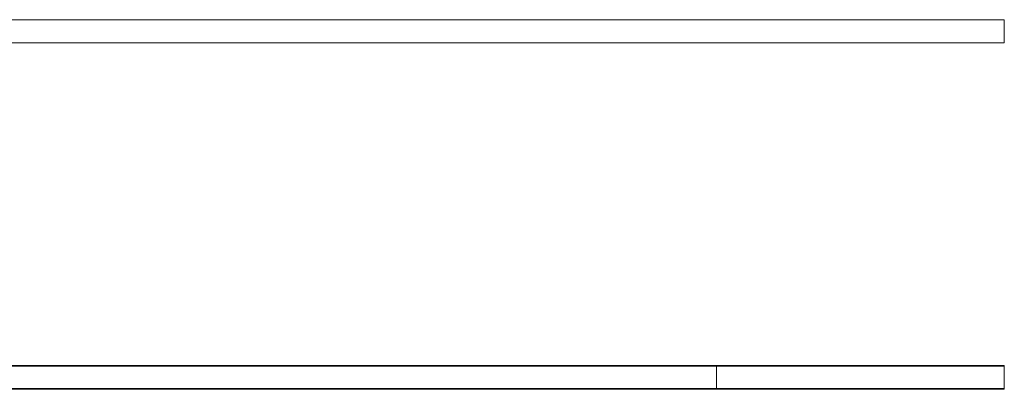
# Model space of a CAD drawing. Units: millimetres. Extents: x 3110 to 30222, y 51237 to 82573.
# Drawn here: x 15465 to 15807, y 59639 to 59767 of the extents above; entities that cross this region are included whole.
import ezdxf

# ---------------------------------------------------------------- set-up
doc = ezdxf.new("R2010")
doc.units = ezdxf.units.MM
doc.layers.add('PLAKA', color=5, linetype='Continuous', lineweight=18)

# ---------------------------------------------------------------- blocks, each defined once
blk = doc.blocks.new('Isotec RT_ VI extra strong - VI120 10_8_10_8-304500-Front view')
at = {"layer": 'PLAKA'}
for p, q in [((-11.89, -42), (-681.89, -42)), ((-11.89, -42), (-681.89, -42)), ((-11.89, -42), (-681.89, -42)), ((-11.89, -42), (-681.89, -42)), ((-11.89, -42), (-681.89, -42)), ((-11.89, -42), (-681.89, -42)), ((-11.89, -42), (-681.89, -42)), ((-11.89, -42), (-681.89, -42)), ((-11.89, -42), (-681.89, -42)), ((-11.89, -42), (-510.89, -42)), ((-11.89, -50), (-11.89, -42)), ((-11.89, -42), (-11.89, -50)), ((-11.89, -50), (-11.89, -42)), ((-11.89, -42), (-11.89, -50)), ((-11.89, -50), (-11.89, -42)), ((-11.89, -42), (-11.89, -50)), ((-11.89, -50), (-11.89, -42)), ((-11.89, -42), (-11.89, -50)), ((-11.89, -50), (-11.89, -42)), ((-11.89, -42), (-11.89, -50)), ((-11.89, -50), (-11.89, -42)), ((-11.89, -42), (-11.89, -50)), ((-11.89, -50), (-11.89, -42)), ((-11.89, -42), (-11.89, -50)), ((-11.89, -50), (-11.89, -42)), ((-11.89, -42), (-11.89, -50)), ((-11.89, -50), (-11.89, -42)), ((-11.89, -42), (-11.89, -50)), ((-11.89, -50), (-11.89, -42)), ((-11.89, -42), (-11.89, -50)), ((-681.89, -50), (-11.89, -50)), ((-681.89, -50), (-11.89, -50)), ((-681.89, -50), (-11.89, -50)), ((-681.89, -50), (-11.89, -50)), ((-681.89, -50), (-11.89, -50)), ((-681.89, -50), (-11.89, -50)), ((-681.89, -50), (-11.89, -50)), ((-681.89, -50), (-11.89, -50)), ((-681.89, -50), (-11.89, -50)), ((-510.89, -50), (-11.89, -50)), ((-11.89, -162), (-681.89, -162)), ((-11.89, -162), (-681.89, -162)), ((-11.89, -162), (-681.89, -162)), ((-11.89, -162), (-681.89, -162)), ((-11.89, -162), (-681.89, -162)), ((-11.89, -162), (-681.89, -162)), ((-11.89, -162), (-681.89, -162)), ((-11.89, -162), (-681.89, -162)), ((-11.89, -162), (-681.89, -162)), ((-11.89, -162), (-510.89, -162)), ((-11.89, -162.24), (-484.33, -162.24)), ((-11.89, -162), (-484.23, -162)), ((-11.89, -162), (-484.23, -162)), ((-11.89, -162), (-484.23, -162)), ((-11.89, -162), (-484.23, -162)), ((-11.89, -162), (-484.23, -162)), ((-111.89, -162), (-483.23, -162)), ((-111.89, -162), (-483.23, -162)), ((-111.89, -162), (-483.23, -162)), ((-111.89, -162), (-483.23, -162)), ((-111.89, -170), (-111.89, -162)), ((-111.89, -162), (-111.89, -170)), ((-111.89, -170), (-111.89, -162)), ((-111.89, -162), (-111.89, -170)), ((-111.89, -170), (-111.89, -162)), ((-111.89, -162), (-111.89, -170)), ((-111.89, -170), (-111.89, -162)), ((-111.89, -162), (-111.89, -170)), ((-11.89, -162), (-11.89, -170)), ((-11.89, -170), (-11.89, -162)), ((-11.89, -162), (-11.89, -170)), ((-11.89, -170), (-11.89, -162)), ((-11.89, -162), (-11.89, -170)), ((-11.89, -170), (-11.89, -162)), ((-11.89, -162), (-11.89, -170)), ((-11.89, -170), (-11.89, -162)), ((-11.89, -162), (-11.89, -170)), ((-11.89, -170), (-11.89, -162)), ((-11.89, -162), (-11.89, -170)), ((-11.89, -170), (-11.89, -162)), ((-11.89, -162), (-11.89, -170)), ((-11.89, -170), (-11.89, -162)), ((-11.89, -162), (-11.89, -170)), ((-11.89, -170), (-11.89, -162)), ((-11.89, -162), (-11.89, -170)), ((-11.89, -170), (-11.89, -162)), ((-11.89, -162), (-11.89, -170)), ((-11.89, -170), (-11.89, -162)), ((-11.89, -170), (-11.89, -162)), ((-11.89, -162), (-11.89, -170)), ((-11.89, -170), (-11.89, -162)), ((-11.89, -162), (-11.89, -170)), ((-11.89, -170), (-11.89, -162)), ((-11.89, -162), (-11.89, -170)), ((-11.89, -170), (-11.89, -162)), ((-11.89, -162), (-11.89, -170)), ((-11.89, -170), (-11.89, -162)), ((-11.89, -162), (-11.89, -170)), ((-11.89, -170.24), (-11.89, -162.24)), ((-11.89, -162.24), (-11.89, -170.24)), ((-681.89, -170), (-11.89, -170)), ((-681.89, -170), (-11.89, -170)), ((-681.89, -170), (-11.89, -170)), ((-681.89, -170), (-11.89, -170)), ((-681.89, -170), (-11.89, -170)), ((-681.89, -170), (-11.89, -170)), ((-681.89, -170), (-11.89, -170)), ((-681.89, -170), (-11.89, -170)), ((-681.89, -170), (-11.89, -170)), ((-510.89, -170), (-11.89, -170)), ((-487.64, -170.24), (-11.89, -170.24)), ((-487.54, -170), (-11.89, -170)), ((-487.54, -170), (-11.89, -170)), ((-487.54, -170), (-11.89, -170)), ((-487.54, -170), (-11.89, -170)), ((-487.54, -170), (-11.89, -170)), ((-486.54, -170), (-111.89, -170)), ((-486.54, -170), (-111.89, -170)), ((-486.54, -170), (-111.89, -170)), ((-486.54, -170), (-111.89, -170))]:
    blk.add_line(p, q, dxfattribs=at)

msp = doc.modelspace()

# ---------------------------------------------------------------- block references
at = {"layer": 'PLAKA'}
msp.add_blockref('Isotec RT_ VI extra strong - VI120 10_8_10_8-304500-Front view', (15819.29, 59809.03), dxfattribs=at)

doc.saveas('drawing.dxf')
